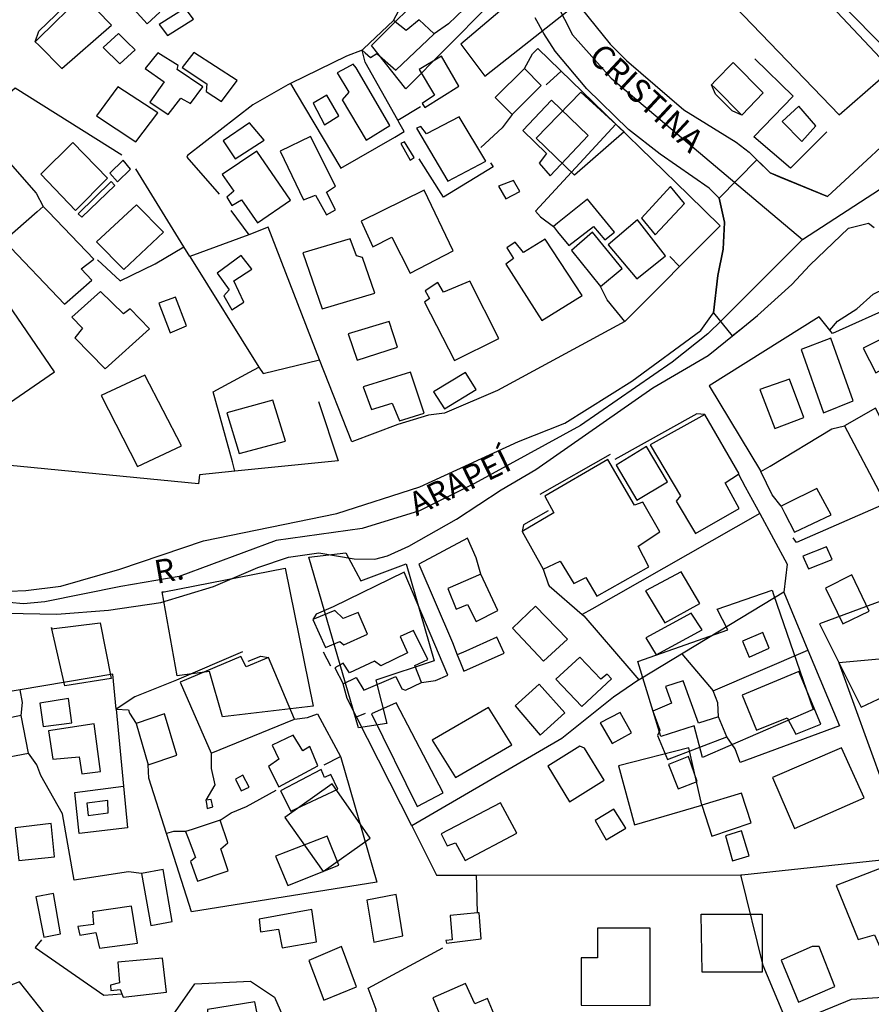
# Model space of a CAD drawing. Units: millimetres. Extents: x 175895 to 178313, y 1668726 to 1671506.
# Drawn here: x 177943 to 178034, y 1670208 to 1670313 of the extents above; entities that cross this region are included whole.
import ezdxf
from ezdxf.enums import TextEntityAlignment as Align

# ---------------------------------------------------------------- set-up
doc = ezdxf.new("R2010")
doc.units = ezdxf.units.MM
doc.header["$MEASUREMENT"] = 0
for name, color, linetype in [('EDIFICACAO_REFERENCIAL', 30, 'Continuous'), ('IMAGEM', 7, 'Continuous'), ('V-CRUZAMENTO', 1, 'Continuous'), ('V-EDIFICACAO', 2, 'Continuous'), ('V-EIXO_DE_LOGRADOURO', 3, 'Continuous'), ('V-LOTE', 1, 'Continuous'), ('V-NOME_DOS_LOGRADOUROS', 7, 'Continuous'), ('V-QUADRA', 21, 'Continuous'), ('V-TESTADA', 5, 'Continuous'), ('V-VALETA', 173, 'Continuous')]:
    doc.layers.add(name, color=color, linetype=linetype)
picture_1 = doc.add_image_def('image1.jpg', size_in_pixel=(4028, 4631))

msp = doc.modelspace()

# ---------------------------------------------------------------- linework, layer by layer
at = {"layer": 'EDIFICACAO_REFERENCIAL'}
for points in [[(178013.85, 1670320.26), (178030.52, 1670302.95), (178036.05, 1670307.77), (178019.34, 1670325.55), (178013.85, 1670320.26)], [(177993.4, 1670323.01), (177997.46, 1670318.94), (177984.35, 1670305.71), (177980.7, 1670310.32), (177993.4, 1670323.01)], [(177990.23, 1670310.49), (177992.79, 1670307.08), (178001.64, 1670314.06), (177998.07, 1670317.13), (177990.23, 1670310.49)], [(178003.01, 1670305.38), (178007.6, 1670301.13), (178002.32, 1670296.53), (177998.24, 1670300.45), (178003.01, 1670305.38)], [(177974.05, 1670255.85), (177977.96, 1670256.31), (177979.57, 1670253.32), (177984.39, 1670255.16), (177987.38, 1670244.82), (177981.18, 1670242.75), (177982.33, 1670238.15), (177979.34, 1670237.69), (177974.05, 1670255.85)], [(177958.64, 1670252.17), (177971.52, 1670254.7), (177974.51, 1670239.99), (177964.85, 1670238.84), (177963.47, 1670243.67), (177960.02, 1670243.21), (177958.41, 1670252.17)], [(178023.53, 1670251.87), (178027.75, 1670239.65), (178015.97, 1670234.54), (178015.08, 1670237.88), (178011.53, 1670236.76), (178009.08, 1670244.76), (178018.64, 1670248.1), (178017.53, 1670250.32), (178023.37, 1670252.34)], [(178028.42, 1670248.76), (178032.86, 1670239.87), (178037.09, 1670241.87), (178038.64, 1670239.43), (178042.87, 1670241.65), (178036.87, 1670251.87), (178028.42, 1670248.76)], [(177946.65, 1670248.22), (177951.83, 1670248.87), (177952.99, 1670242.92), (177948.07, 1670242.14), (177946.65, 1670248.35)], [(178007.02, 1670233.64), (178008.72, 1670227.35), (178015.89, 1670229.44), (178014.52, 1670235.54), (178007.02, 1670233.64)], [(177971.48, 1670228.15), (177975.55, 1670222.39), (177980.58, 1670225.95), (177976.51, 1670231.71), (177971.48, 1670228.15)], [(178015.82, 1670217.86), (178022.31, 1670217.86), (178022.31, 1670211.67), (178015.92, 1670211.67), (178015.82, 1670217.86)], [(178003.03, 1670208.17), (178010.38, 1670208.12), (178010.38, 1670216.35), (178004.78, 1670216.35), (178004.78, 1670213.2), (178003.03, 1670213.2), (178003.03, 1670208.17)]]:
    msp.add_lwpolyline(points, close=True, dxfattribs=at)
at = {"layer": 'V-CRUZAMENTO'}
msp.add_lwpolyline([(178039.1, 1670303.35), (178029.26, 1670294.25), (178023.17, 1670296.77), (178021.74, 1670298.17), (178021.74, 1670298.17), (178017.73, 1670294.09), (178017.73, 1670294.09), (178018.31, 1670291.51), (178018.31, 1670291.51), (178018.31, 1670291.5), (178018.16, 1670288.63), (178017.58, 1670285.85), (178017.13, 1670281.86), (178017.13, 1670281.86), (178017.13, 1670281.86), (178019.13, 1670279.41), (178019.13, 1670279.41), (178020.25, 1670280.32), (178020.25, 1670280.32), (178021.82, 1670281.6), (178025.48, 1670284.9), (178027.39, 1670286.96), (178031.52, 1670290.88), (178033.65, 1670291.42), (178034.24, 1670290.94)], dxfattribs=at)
at = {"layer": 'V-EDIFICACAO'}
for points in [[(177944.9, 1670310.74), (177945.28, 1670310.36), (177947.72, 1670307.9), (177953.03, 1670312.5), (177949.95, 1670315.68), (177945.28, 1670311.11), (177944.9, 1670310.74)], [(177956.69, 1670315.43), (177955.4, 1670314.19), (177956.83, 1670312.65), (177958.17, 1670313.87), (177956.69, 1670315.43)], [(177958.1, 1670312.57), (177958.97, 1670311.41), (177961.77, 1670313.14), (177960.87, 1670314.31), (177958.1, 1670312.57)], [(177979.73, 1670309.83), (177980.04, 1670309.55), (177980.59, 1670309.05), (177981.29, 1670309.47), (177983.31, 1670307.72), (177987.39, 1670311.59), (177985.78, 1670313.07), (177984.39, 1670311.92), (177983.07, 1670312.98), (177979.87, 1670309.96), (177979.73, 1670309.83)], [(177954.67, 1670310.74), (177953.78, 1670311.61), (177952.14, 1670310.11), (177953.92, 1670308.37), (177955.56, 1670309.87), (177954.67, 1670310.74)], [(177960.02, 1670307.79), (177960.13, 1670308.19), (177957.94, 1670309.56), (177956.6, 1670307.9), (177958.64, 1670306.46), (177957.11, 1670304.3), (177959.04, 1670302.97), (177960.39, 1670304.72), (177961.42, 1670304.14), (177962.75, 1670305.93), (177960.02, 1670307.79)], [(177961.8, 1670309.6), (177960.54, 1670307.99), (177963.17, 1670306.26), (177963.11, 1670305.44), (177964.75, 1670304.38), (177966.4, 1670306.6), (177961.8, 1670309.6)], [(177985.77, 1670307.79), (177987.43, 1670305.05), (177986.11, 1670304.15), (177986.38, 1670303.74), (177990, 1670305.99), (177988.16, 1670309.18), (177985.77, 1670307.79)], [(177978.77, 1670308.35), (177978.04, 1670307.97), (177977.07, 1670307.43), (177978.31, 1670305.37), (177977.59, 1670304.54), (177980.13, 1670300.27), (177982.67, 1670301.82), (177979.06, 1670307.96), (177978.77, 1670308.35)], [(177993.87, 1670304.81), (177995.68, 1670302.97), (177998.78, 1670306.08), (177997.02, 1670307.89), (177993.87, 1670304.81)], [(178016.91, 1670306.16), (178017.33, 1670305.74), (178020.13, 1670302.93), (178022.43, 1670305.29), (178019.24, 1670308.53), (178017.33, 1670306.59), (178016.91, 1670306.16)], [(177953.69, 1670305.93), (177951.41, 1670302.83), (177955.62, 1670300.06), (177957.96, 1670303.17), (177953.69, 1670305.93)], [(177975.95, 1670305.06), (177974.5, 1670304.18), (177975.71, 1670301.9), (177977.23, 1670302.84), (177975.95, 1670305.06)], [(177999.87, 1670304.5), (177996.83, 1670301.28), (177999.33, 1670298.85), (177998.58, 1670297.8), (177999.75, 1670296.46), (178003.78, 1670300.76), (177999.87, 1670304.5)], [(178024.45, 1670302.24), (178026.53, 1670300.1), (178028.04, 1670301.77), (178026.2, 1670303.87), (178024.45, 1670302.24)], [(177986.57, 1670300.91), (177985.96, 1670301.72), (177985.51, 1670301.54), (177988.85, 1670295.9), (177992.87, 1670298.01), (177990.03, 1670302.75), (177986.57, 1670300.91)], [(177967.72, 1670302.1), (177964.91, 1670300.19), (177966.2, 1670298.26), (177969.27, 1670300.27), (177967.72, 1670302.1)], [(177974.22, 1670300.65), (177970.99, 1670299.07), (177973.47, 1670293.9), (177974.75, 1670294.38), (177975.9, 1670292.3), (177976.89, 1670292.83), (177975.92, 1670294.73), (177976.89, 1670295.35), (177974.22, 1670300.65)], [(177948.89, 1670300), (177945.5, 1670296.63), (177949.18, 1670292.77), (177952.6, 1670296.2), (177948.89, 1670300)], [(177984.23, 1670300.09), (177983.84, 1670299.9), (177984.84, 1670298.13), (177985.26, 1670298.42), (177984.23, 1670300.09)], [(177964.81, 1670296.61), (177966.05, 1670294.84), (177965.29, 1670294.2), (177965.84, 1670293.29), (177966.85, 1670293.89), (177968.58, 1670291.45), (177972.1, 1670293.87), (177968.5, 1670299.09), (177964.81, 1670296.61)], [(177952.83, 1670296.74), (177953.67, 1670295.82), (177955.04, 1670297.16), (177954.26, 1670298.12), (177952.83, 1670296.74)], [(177949.48, 1670292.4), (177949.85, 1670292.05), (177953.36, 1670295.42), (177952.99, 1670295.85), (177949.48, 1670292.4)], [(177994.25, 1670295.37), (177995.03, 1670294.02), (177996.51, 1670294.79), (177995.83, 1670295.95), (177994.25, 1670295.37)], [(178009.46, 1670291.95), (178010.91, 1670290.16), (178014.03, 1670293.52), (178012.55, 1670295.33), (178009.46, 1670291.95)], [(177979.6, 1670291.64), (177980.86, 1670288.88), (177982.88, 1670289.91), (177984.84, 1670286.09), (177989.41, 1670288.48), (177986.32, 1670294.93), (177979.6, 1670291.64)], [(177945.76, 1670293.19), (177945.1, 1670292.61), (177941.6, 1670289.53), (177948.01, 1670282.79), (177950.93, 1670285.35), (177949.78, 1670286.54), (177951.15, 1670287.57), (177946.32, 1670292.61), (177945.76, 1670293.19)], [(177951.41, 1670289.43), (177954.34, 1670286.48), (177958.56, 1670290.46), (177955.68, 1670293.36), (177951.41, 1670289.43)], [(178000.09, 1670291.05), (178000.53, 1670290.51), (178001.71, 1670289.05), (178004.36, 1670291.05), (178005.55, 1670289.65), (178006.58, 1670290.46), (178003.72, 1670293.96), (178000.53, 1670291.4), (178000.09, 1670291.05)], [(178005.9, 1670289.12), (178008.96, 1670285.49), (178012.03, 1670287.92), (178009.05, 1670291.78), (178005.9, 1670289.12)], [(178004.24, 1670290.45), (178002.01, 1670288.51), (178005.08, 1670284.68), (178007.39, 1670286.58), (178004.24, 1670290.45)], [(177979.13, 1670287.93), (177978.45, 1670289.76), (177973.4, 1670288.24), (177975.45, 1670282.28), (177981.05, 1670283.96), (177979.76, 1670287.76), (177979.13, 1670287.93)], [(177999.21, 1670289.72), (177996.89, 1670288.28), (177996.02, 1670289.38), (177995.11, 1670288.79), (177995.83, 1670287.64), (177995.02, 1670287.06), (177998.84, 1670281.04), (178003.15, 1670283.71), (177999.21, 1670289.72)], [(177966.06, 1670285.27), (177967.98, 1670286.53), (177966.82, 1670287.97), (177964.26, 1670286.1), (177965.54, 1670284.31), (177964.99, 1670283.67), (177965.85, 1670282.18), (177967.12, 1670283.01), (177966.06, 1670285.27)], [(177988.38, 1670284.08), (177987.77, 1670285.1), (177986.41, 1670284.22), (177986.87, 1670283.4), (177986.37, 1670283.02), (177989.55, 1670276.79), (177994.28, 1670279.14), (177991.19, 1670285.25), (177988.38, 1670284.08)], [(177951.84, 1670284.14), (177948.8, 1670281.41), (177949.95, 1670280.24), (177949.1, 1670279.2), (177952.35, 1670275.89), (177957.06, 1670280.18), (177955, 1670282.3), (177954.29, 1670281.76), (177951.84, 1670284.14)], [(177937.23, 1670279.42), (177942.15, 1670272.3), (177946.95, 1670275.59), (177942.05, 1670282.74), (177937.23, 1670279.42)], [(177958.05, 1670282.88), (177959.26, 1670279.75), (177961, 1670280.49), (177959.83, 1670283.55), (177958.05, 1670282.88)], [(177978.23, 1670279.65), (177979.18, 1670276.84), (177983.48, 1670278.21), (177982.58, 1670280.96), (177978.23, 1670279.65)], [(178036.79, 1670279.98), (178033.07, 1670278.09), (178034.43, 1670275.47), (178038.15, 1670277.53), (178036.79, 1670279.98)], [(178026.46, 1670277.97), (178028.85, 1670271.23), (178031.99, 1670272.5), (178029.62, 1670279.17), (178026.46, 1670277.97)], [(177979.81, 1670273.98), (177980.71, 1670271.57), (177982.9, 1670272.24), (177983.69, 1670270.37), (177986.33, 1670271.18), (177984.85, 1670275.54), (177979.81, 1670273.98)], [(177987.31, 1670273.47), (177988.49, 1670271.65), (177991.84, 1670273.69), (177990.73, 1670275.51), (177987.31, 1670273.47)], [(177956.57, 1670275.24), (177951.93, 1670273.06), (177955.8, 1670265.5), (177960.48, 1670267.71), (177956.57, 1670275.24)], [(178025.22, 1670274.81), (178022.05, 1670273.72), (178023.67, 1670269.55), (178026.76, 1670270.71), (178025.22, 1670274.81)], [(177965.29, 1670271.23), (177966.62, 1670266.9), (177971.54, 1670268.19), (177970.21, 1670272.58), (177965.29, 1670271.23)], [(178019.78, 1670264.68), (178019.86, 1670264.73), (178016.22, 1670271.06), (178010.4, 1670267.8), (178013.6, 1670262.37), (178013.14, 1670261.83), (178015.23, 1670258.37), (178019.85, 1670261.05), (178018.37, 1670263.77)], [(178034.37, 1670271.73), (178031.08, 1670269.83), (178035.09, 1670262.23), (178036.36, 1670263.09), (178034.99, 1670265.67), (178036.87, 1670266.94), (178034.37, 1670271.73)], [(178006.76, 1670265.65), (178008.98, 1670261.93), (178012.23, 1670263.86), (178009.98, 1670267.62), (178006.76, 1670265.65)], [(177999.17, 1670262.35), (178000.11, 1670260.57), (177996.74, 1670258.6), (177998.98, 1670254.56), (178000.81, 1670255.41), (178002.26, 1670253.06), (178003.52, 1670253.69), (178004.72, 1670251.69), (178010.24, 1670254.84), (178009.12, 1670257.03), (178011.42, 1670258.55), (178009.62, 1670261.7), (178008.73, 1670261.4), (178005.89, 1670266.24), (177999.17, 1670262.35)], [(178024.32, 1670261.28), (178024.72, 1670260.5), (178025.76, 1670258.5), (178029.67, 1670260.35), (178028.12, 1670263.16), (178024.89, 1670261.56), (178024.32, 1670261.28)], [(178026.64, 1670255.96), (178027.26, 1670254.61), (178029.75, 1670255.59), (178029.16, 1670256.94), (178026.64, 1670255.96)], [(178009.89, 1670252.28), (178011.95, 1670248.86), (178015.66, 1670250.92), (178013.67, 1670254.29), (178009.89, 1670252.28)], [(177988.84, 1670252.53), (177989.72, 1670250.32), (177990.93, 1670250.82), (177991.87, 1670248.99), (177994.17, 1670250.18), (177992.34, 1670254.05), (177988.84, 1670252.53)], [(178029.07, 1670252.57), (178030.89, 1670248.74), (178033.7, 1670250.12), (178031.85, 1670253.98), (178029.07, 1670252.57)], [(177976.82, 1670250.16), (177974.46, 1670249.22), (177975.81, 1670246.25), (177977.34, 1670246.88), (177977.77, 1670246.51), (177980.3, 1670247.67), (177979.3, 1670249.95), (177977.69, 1670249.33), (177976.82, 1670250.16)], [(177998.19, 1670250.62), (177995.71, 1670248.28), (177999.04, 1670244.79), (178001.57, 1670247.14), (177998.19, 1670250.62)], [(178009.93, 1670247.26), (178011.04, 1670245.44), (178015.92, 1670248.1), (178014.75, 1670249.89), (178009.93, 1670247.26)], [(177981.71, 1670244.28), (177981.02, 1670244.78), (177978.37, 1670243.55), (177977.69, 1670244.57), (177976.81, 1670244.07), (177977.69, 1670242.35), (177979.08, 1670243.03), (177979.88, 1670241.71), (177983.3, 1670243.16), (177983.95, 1670241.85), (177984.34, 1670241.71), (177986.02, 1670242.5), (177985.34, 1670244.33), (177986.7, 1670244.94), (177985.19, 1670248.04), (177983.76, 1670247.39), (177984.53, 1670245.66), (177981.71, 1670244.28)], [(177989.85, 1670245.44), (177990.12, 1670244.78), (177990.55, 1670243.72), (177994.83, 1670245.63), (177994.07, 1670247.34), (177990.75, 1670245.85), (177989.85, 1670245.44)], [(178020.21, 1670246.92), (178020.91, 1670245.22), (178023.07, 1670246.17), (178022.38, 1670247.84), (178020.21, 1670246.92)], [(177960.32, 1670242.55), (177963.64, 1670234.99), (177972.52, 1670238.61), (177969.73, 1670245.17), (177967.35, 1670244.18), (177966.8, 1670245.26), (177960.32, 1670242.55)], [(178000.33, 1670242.85), (178003.12, 1670239.95), (178006.28, 1670242.89), (178005.79, 1670243.41), (178005.13, 1670242.87), (178002.88, 1670245.21), (178000.33, 1670242.85)], [(178020.17, 1670241.15), (178021.71, 1670237.43), (178024.99, 1670238.74), (178025.89, 1670237), (178028.55, 1670238.09), (178026.21, 1670243.67), (178020.17, 1670241.15)], [(177998.55, 1670242.34), (177996.01, 1670240.02), (177998.68, 1670236.91), (178001.31, 1670239.27), (177998.55, 1670242.34)], [(178012.03, 1670242.1), (178012.66, 1670240.3), (178010.66, 1670239.44), (178011.42, 1670237.44), (178011.17, 1670236.85), (178012.23, 1670234.3), (178018.54, 1670236.73), (178017.67, 1670238.87), (178015.54, 1670238.17), (178013.89, 1670242.68), (178012.03, 1670242.1)], [(177945.4, 1670240.32), (177945.73, 1670237.83), (177948.79, 1670238.2), (177948.46, 1670240.8), (177945.4, 1670240.32)], [(177983.34, 1670240.36), (177980.7, 1670239.16), (177985.57, 1670229.29), (177988.33, 1670230.75), (177983.34, 1670240.36)], [(177987.18, 1670236.36), (177989.64, 1670232.41), (177995.66, 1670235.88), (177993.18, 1670239.86), (177987.18, 1670236.36)], [(177940.06, 1670238.31), (177940.79, 1670234.33), (177944.18, 1670234.98), (177943.42, 1670238.98), (177940.06, 1670238.31)], [(177958.65, 1670239.17), (177955.65, 1670238.16), (177956.94, 1670233.75), (177959.97, 1670234.77), (177958.65, 1670239.17)], [(178005.05, 1670238.22), (178006.33, 1670236.01), (178008.39, 1670237.16), (178007.2, 1670239.3), (178005.05, 1670238.22)], [(177946.31, 1670237.35), (177946.76, 1670234.33), (177949.58, 1670234.59), (177949.86, 1670232.8), (177951.86, 1670233.03), (177951.18, 1670238.1), (177946.31, 1670237.35)], [(177972.38, 1670236.9), (177970.14, 1670235.85), (177970.85, 1670234.33), (177969.75, 1670233.58), (177970.83, 1670231.39), (177975.01, 1670233.62), (177974.16, 1670235.69), (177973.41, 1670235.24), (177972.38, 1670236.9)], [(178002.9, 1670235.73), (177999.48, 1670233.6), (178001.79, 1670229.8), (178005.47, 1670232.11), (178003.4, 1670235.53), (178002.9, 1670235.73)], [(178023.42, 1670232.4), (178025.76, 1670226.97), (178033.18, 1670230.22), (178030.76, 1670235.57), (178023.42, 1670232.4)], [(178014.47, 1670234.62), (178012.33, 1670233.79), (178013.37, 1670231.17), (178015.4, 1670231.96), (178014.47, 1670234.62)], [(177967.02, 1670232.64), (177966.23, 1670232.23), (177966.82, 1670230.96), (177967.68, 1670231.36), (177967.02, 1670232.64)], [(177971.03, 1670230.98), (177972.12, 1670228.81), (177977.14, 1670231.16), (177976.38, 1670232.73), (177975.71, 1670232.41), (177975.34, 1670233.26), (177971.03, 1670230.98)], [(178015.89, 1670229.44), (178016.96, 1670226.16), (178021.14, 1670227.57), (178020.11, 1670230.71), (178015.89, 1670229.44)], [(177950.39, 1670229.66), (177950.52, 1670228.36), (177952.67, 1670228.62), (177952.63, 1670229.96), (177950.39, 1670229.66)], [(177963.07, 1670229.99), (177963.13, 1670229.61), (177963.2, 1670229.11), (177963.83, 1670229.27), (177963.62, 1670230.06), (177963.07, 1670229.99)], [(177988.14, 1670226.4), (177988.75, 1670225.13), (177989.65, 1670225.44), (177990.67, 1670223.55), (177996.17, 1670226.46), (177994.44, 1670229.69), (177988.14, 1670226.4)], [(178006.52, 1670229.02), (178004.53, 1670227.82), (178005.7, 1670225.77), (178007.81, 1670227.01), (178006.52, 1670229.02)], [(177942.76, 1670227.03), (177943.14, 1670223.56), (177946.96, 1670223.94), (177946.58, 1670227.5), (177942.76, 1670227.03)], [(177960.92, 1670226.64), (177961.2, 1670225.92), (177961.98, 1670223.87), (177961.44, 1670223.44), (177962.19, 1670221.36), (177965.45, 1670222.44), (177964.65, 1670224.81), (177965.41, 1670225.44), (177964.6, 1670227.84), (177961.61, 1670226.87), (177960.92, 1670226.64)], [(177970.48, 1670224.01), (177971.8, 1670220.89), (177977.23, 1670223.07), (177975.99, 1670226.15), (177970.48, 1670224.01)], [(178020.11, 1670226.71), (178018.39, 1670226.18), (178019.16, 1670223.51), (178020.93, 1670224.05), (178020.11, 1670226.71)], [(178035.25, 1670222.85), (178030.19, 1670220.91), (178032.55, 1670215.13), (178034.28, 1670215.65), (178035.28, 1670213.39), (178038.71, 1670214.69), (178035.25, 1670222.85)], [(177958.54, 1670222.59), (177956.21, 1670222.19), (177957.2, 1670216.65), (177959.5, 1670217.05), (177958.54, 1670222.59)], [(177944.98, 1670219.69), (177945.81, 1670215.41), (177947.6, 1670215.76), (177946.86, 1670220.04), (177944.98, 1670219.69)], [(177980.2, 1670219.35), (177980.97, 1670214.85), (177984.05, 1670215.55), (177983.35, 1670219.94), (177980.2, 1670219.35)], [(177955.16, 1670218.69), (177950.99, 1670218.1), (177951.09, 1670216.76), (177949.44, 1670216.54), (177949.65, 1670215.62), (177951.36, 1670215.9), (177951.76, 1670214.21), (177955.8, 1670214.76), (177955.16, 1670218.69)], [(177968.74, 1670217.3), (177968.9, 1670215.95), (177970.8, 1670216.23), (177971.18, 1670214.25), (177974.87, 1670214.91), (177974.35, 1670218.33), (177968.74, 1670217.3)], [(177992, 1670217.97), (177989.09, 1670217.7), (177989.31, 1670215.12), (177988.63, 1670215.04), (177988.68, 1670214.76), (177992.38, 1670215.21), (177992.18, 1670217.99)], [(177974.03, 1670212.91), (177975.64, 1670208.68), (177979.12, 1670210.12), (177977.53, 1670214.39), (177974.03, 1670212.91)], [(178027.63, 1670214.4), (178024.32, 1670212.96), (178026.19, 1670208.47), (178030.05, 1670210.13), (178028.37, 1670214.4), (178027.63, 1670214.4)], [(177954.13, 1670209.36), (177954.25, 1670209.02), (177958.89, 1670209.55), (177958.47, 1670213.17), (177953.71, 1670212.73), (177953.89, 1670210.54), (177952.93, 1670210.28), (177952.96, 1670209.73), (177953.96, 1670209.83)], [(177987.23, 1670208.95), (177988.84, 1670205.08), (177993.77, 1670207.15), (177993.07, 1670208.87), (177991.72, 1670208.28), (177990.72, 1670210.47), (177987.23, 1670208.95)], [(177963.25, 1670207.68), (177963.24, 1670206.41), (177960.8, 1670205.99), (177961.49, 1670202.77), (177969.17, 1670204.14), (177968.29, 1670208.5), (177963.25, 1670207.68)]]:
    msp.add_lwpolyline(points, close=True, dxfattribs=at)
at = {"layer": 'V-EIXO_DE_LOGRADOURO'}
for points in [[(177931.39, 1670404.52), (177932.39, 1670403.24), (177934.82, 1670400.89), (177942.47, 1670393.5), (177949.62, 1670387.34), (177961.55, 1670371.87), (177968.27, 1670364.82), (177974.89, 1670359.14), (177987.36, 1670346.72), (177991.26, 1670342.2), (177993.1, 1670338.2), (177999.61, 1670316.42), (178002.1, 1670311.48), (178006.23, 1670306.85), (178021.44, 1670294.05), (178026.62, 1670289.69)], [(178026.62, 1670289.69), (178035.52, 1670295.46)], [(178026.62, 1670289.69), (178018, 1670281.1), (178016.52, 1670279.62), (178012.72, 1670276.62), (178002.96, 1670269.89), (177991.68, 1670263.68), (177985.83, 1670260.79), (177979.7, 1670258.9), (177970.54, 1670257.63), (177960.24, 1670253.79), (177954, 1670252.74), (177945.92, 1670251.11), (177943.64, 1670250.9), (177940.55, 1670251.16), (177937.68, 1670251.74), (177932.8, 1670253.74), (177923.74, 1670258.56), (177921.04, 1670259.99)]]:
    msp.add_lwpolyline(points, dxfattribs=at)
at = {"layer": 'V-LOTE'}
for points in [[(178044.41, 1670313.98), (178037.36, 1670308.01), (178018.93, 1670326.86), (178018.15, 1670328.54)], [(177983.07, 1670312.98), (177983.87, 1670314.53), (177987.47, 1670318.49), (177991.35, 1670314.98), (177988.92, 1670312.63), (177987.39, 1670311.59)], [(177997.02, 1670307.89), (177997.87, 1670309.43), (177998.41, 1670310.03), (178006.72, 1670301.95)], [(177979.73, 1670309.83), (177978.04, 1670309.19), (177972.08, 1670306.27)], [(177983.51, 1670302.37), (177980.04, 1670308.56), (177979.73, 1670309.83)], [(178029.2, 1670301.14), (178025.34, 1670297.27), (178021.42, 1670300.61), (178025.61, 1670304.95), (178021.53, 1670308.9)], [(178000.91, 1670307.59), (177999.31, 1670306.16)], [(177938.43, 1670302.05), (177942.78, 1670305.84), (177954.12, 1670298.69)], [(177972.08, 1670306.27), (177971.81, 1670306.14), (177968.06, 1670304.03), (177961.12, 1670298.61), (177961.03, 1670298.46), (177964.5, 1670294.5)], [(177972.08, 1670306.27), (177972.68, 1670305.27), (177977.44, 1670297.27), (177983.19, 1670300.58), (177984.19, 1670301.16), (177983.63, 1670302.16), (177983.51, 1670302.37)], [(177983.51, 1670302.37), (177985.93, 1670303.83)], [(177995.68, 1670302.97), (177994.64, 1670301.56), (177992.36, 1670299.46)], [(177938.43, 1670302.05), (177945.01, 1670294.61), (177945.76, 1670293.19)], [(178006.72, 1670301.95), (177998.18, 1670292.71), (177998.69, 1670292.1), (178000.09, 1670291.05)], [(178006.72, 1670301.95), (178014.46, 1670294.42), (178017.83, 1670291.14), (178007.67, 1670280.93)], [(177993.39, 1670297.85), (177993.67, 1670297.41), (177988.39, 1670294.19), (177985.8, 1670298.26)], [(177960.73, 1670288.91), (177955.62, 1670297.21)], [(177965.72, 1670292.78), (177967.64, 1670290.17)], [(177975.18, 1670276.86), (177969.69, 1670290.99), (177967.64, 1670290.17)], [(177967.64, 1670290.17), (177961.37, 1670287.86)], [(177951.54, 1670287.52), (177953.96, 1670285.28), (177957.66, 1670287.1), (177960.73, 1670288.91)], [(177961.37, 1670287.86), (177960.73, 1670288.91)], [(177961.37, 1670287.86), (177968.72, 1670276.1)], [(178013.51, 1670286.8), (178012.48, 1670287.85)], [(178007.67, 1670280.93), (178005.82, 1670283.24), (178005.08, 1670284.68)], [(178041.26, 1670264.6), (178045.75, 1670271.35), (178036.44, 1670282.65), (178029.81, 1670279.68), (178028.39, 1670281.43), (178016.66, 1670274.1), (178022.12, 1670265.05), (178022.17, 1670264.96)], [(178007.67, 1670280.93), (177994.14, 1670273.61)], [(177968.72, 1670276.1), (177969.16, 1670275.4), (177975.18, 1670276.86)], [(177983.51, 1670269.98), (177978.62, 1670268.15), (177975.18, 1670276.86)], [(177966.17, 1670265), (177965.9, 1670266), (177963.86, 1670273.46), (177967.72, 1670275.56), (177968.72, 1670276.1)], [(177966.17, 1670265), (177962.4, 1670264.61), (177962.27, 1670263.65), (177939.27, 1670265.91), (177936.5, 1670272.92), (177936.26, 1670273.27)], [(177994.14, 1670273.61), (177989.23, 1670271.5)], [(177975.07, 1670272.43), (177977.16, 1670266.12), (177966.17, 1670265)], [(177988.48, 1670271.18), (177986.77, 1670270.97)], [(178022.17, 1670264.96), (178023.17, 1670265.56), (178029.72, 1670269.53), (178031.08, 1670269.83)], [(178024.32, 1670261.28), (178023.39, 1670262.5), (178022.17, 1670264.96)], [(178019.78, 1670264.68), (178020.5, 1670263.34), (178022.05, 1670260.49)], [(178035, 1670261.37), (178025.97, 1670257.41), (178025.61, 1670257.92)], [(178022.05, 1670260.49), (178004.16, 1670250.31), (178003.16, 1670249.74)], [(178022.05, 1670260.49), (178024.97, 1670255.11), (178024.61, 1670252.14)], [(177992.34, 1670254.05), (177991.87, 1670255.8), (177990.92, 1670257.88), (177985.75, 1670255.12), (177989.32, 1670246.78), (177989.85, 1670245.44)], [(178061.36, 1670253.94), (178059.31, 1670256.83), (178042.59, 1670245.71), (178030.48, 1670244.62), (178035.28, 1670231.41)], [(177998.98, 1670254.56), (177999.56, 1670252.92), (177999.63, 1670252.81), (178003.16, 1670249.74)], [(177986.02, 1670242.5), (177987.54, 1670242.73), (177988.83, 1670243.3), (177984.2, 1670254.27), (177976.62, 1670250.56)], [(178024.61, 1670252.14), (178023.61, 1670251.53), (178009.22, 1670242.81), (178009.19, 1670242.79)], [(178024.61, 1670252.14), (178024.61, 1670252.12), (178027.19, 1670245.94)], [(178003.16, 1670249.74), (178003.33, 1670249.59), (178008.33, 1670243.79), (178009.19, 1670242.79)], [(178017.11, 1670241.62), (178027.19, 1670245.94)], [(178027.19, 1670245.94), (178030.54, 1670237.91), (178019.98, 1670233.99), (178019.42, 1670235.45), (178018.54, 1670236.73)], [(177975.58, 1670245.79), (177976.34, 1670244.28)], [(178013.76, 1670245.56), (178017.11, 1670241.62)], [(177953.53, 1670239.68), (177953.18, 1670243.4), (177943.3, 1670241.74)], [(178009.19, 1670242.79), (178006.49, 1670240.95), (178000.99, 1670236.55), (177985.01, 1670227.25)], [(177943.3, 1670241.74), (177937.32, 1670240.73), (177933.57, 1670238.63), (177931.93, 1670237.33)], [(177943.42, 1670238.98), (177943.55, 1670240.37), (177943.3, 1670241.74)], [(177959.96, 1670242.74), (177955.52, 1670240.99), (177953.53, 1670239.68)], [(177979.12, 1670238.84), (177978.13, 1670240.8), (177977.69, 1670242.35)], [(178017.67, 1670238.87), (178017.59, 1670240.34), (178017.11, 1670241.62)], [(177953.53, 1670239.68), (177954.83, 1670239.59), (177954.93, 1670239.26), (177955.65, 1670238.16)], [(177953.53, 1670239.68), (177954.3, 1670231.47)], [(177972.52, 1670238.61), (177973.91, 1670238.78), (177974.96, 1670239.16), (177977.4, 1670234.63)], [(177979.12, 1670238.84), (177980.07, 1670239.24)], [(177985.01, 1670227.25), (177979.12, 1670238.84)], [(177956.21, 1670222.19), (177954.82, 1670222.35), (177949.05, 1670221.46), (177947.79, 1670228.54), (177945.51, 1670232.59), (177945.07, 1670233.76), (177944.18, 1670234.98)], [(177977.4, 1670234.63), (177977.46, 1670234.51), (177981.29, 1670221.24), (177961.54, 1670218.09), (177958.87, 1670226.43)], [(177963.64, 1670234.99), (177963.65, 1670233.34), (177964.02, 1670231.61), (177963.07, 1670229.99)], [(177975.68, 1670233.74), (177977.4, 1670234.63)], [(177958.87, 1670226.43), (177956.98, 1670232.31), (177956.94, 1670233.75)], [(177954.3, 1670231.47), (177954.71, 1670227.04), (177949.59, 1670226.43), (177949.1, 1670230.81), (177954.3, 1670231.47)], [(177964.6, 1670227.84), (177965.75, 1670228.63), (177967.41, 1670229.3), (177970.55, 1670231.04)], [(177985.01, 1670227.25), (177987.62, 1670222), (177991.88, 1670222)], [(177960.92, 1670226.64), (177959.61, 1670226.64), (177958.87, 1670226.43)], [(178020.04, 1670222.03), (178020.16, 1670222.03), (178038, 1670223.93)], [(177991.88, 1670222), (178020.04, 1670222.03)], [(177992, 1670217.97), (177991.96, 1670219.36), (177991.91, 1670220.98), (177991.88, 1670222)], [(178025.08, 1670206.03), (178022.42, 1670212.38), (178020.04, 1670222.03)], [(177945.56, 1670215.11), (177944.91, 1670214.29), (177952.19, 1670209.23), (177954.13, 1670209.36)], [(177981.28, 1670206.35), (177981.21, 1670207.69), (177980.34, 1670209.96), (177988.31, 1670214.27)], [(177954.19, 1670200.09), (177947.93, 1670204.66), (177943.22, 1670210.63), (177932.46, 1670206.48)], [(177954.19, 1670200.09), (177954.54, 1670199.93), (177961.88, 1670210.41), (177967.82, 1670210.7), (177970.38, 1670208.99), (177974.62, 1670199.3), (177977.73, 1670200.65), (177978.79, 1670199.41), (177983.44, 1670201.44), (177983.11, 1670202.29), (177982.32, 1670203.53)], [(178025.08, 1670206.03), (178031.83, 1670208.78), (178042.47, 1670209.48)]]:
    msp.add_lwpolyline(points, dxfattribs=at)
at = {"layer": 'V-QUADRA'}
for points in [[(178002.99, 1670314.34), (178006.12, 1670310.48), (178007.88, 1670308.72), (178013.98, 1670303.47), (178019.55, 1670300.05), (178020.92, 1670298.98), (178023.17, 1670296.77), (178024.23, 1670296.33), (178024.23, 1670296.33), (178029.26, 1670294.25), (178039.1, 1670303.35), (178039.1, 1670303.35), (178043.33, 1670307.27), (178050.31, 1670312.79), (178075.01, 1670334.83)], [(177940.39, 1670252.15), (177943.9, 1670252.3), (177947.63, 1670252.75), (177953.92, 1670254.59), (177962.81, 1670257.58), (177977.01, 1670260.51), (177985.84, 1670263.33), (177996.38, 1670268.17), (178001.3, 1670270.12), (178008.43, 1670274.6), (178015.78, 1670280), (178016.86, 1670281.49), (178016.86, 1670281.49), (178017.13, 1670281.86), (178017.58, 1670285.85), (178018.16, 1670288.63), (178018.31, 1670291.5), (178018.31, 1670291.51), (178018.31, 1670291.51), (178017.73, 1670294.09), (178016.66, 1670295.15), (178011.46, 1670298.76), (178008.09, 1670301.4), (178003.63, 1670305.72), (178000.27, 1670309.73), (177999.07, 1670311.62), (177998.13, 1670313.27)], [(177941.8, 1670249.88), (177947.2, 1670249.78), (177952.72, 1670250.2), (177958.29, 1670251.02), (177963.9, 1670252.73), (177968.59, 1670254.77), (177971.87, 1670255.84), (177975.11, 1670256.33), (177978.86, 1670255.66), (177981.06, 1670255.65), (177982.41, 1670256.01), (177984.68, 1670257.04), (177989.76, 1670259.91), (177994.51, 1670263.04), (177998.2, 1670265.2), (178010.68, 1670273.87), (178016.57, 1670277.32), (178020.25, 1670280.32), (178021.82, 1670281.6), (178025.48, 1670284.9), (178027.39, 1670286.96), (178031.52, 1670290.88), (178033.65, 1670291.42), (178034.24, 1670290.94)]]:
    msp.add_lwpolyline(points, dxfattribs=at)
at = {"layer": 'V-TESTADA'}
for points in [[(177944.9, 1670310.74), (177945.28, 1670311.86), (177948.86, 1670315.33), (177949.95, 1670315.68)], [(178020.13, 1670302.93), (178019.13, 1670303.36), (178017.33, 1670305.14), (178016.91, 1670306.16)], [(177994.14, 1670273.61), (177988.48, 1670271.18)], [(178016.22, 1670271.06), (178015.36, 1670271.11), (178006.62, 1670266.24)], [(177986.77, 1670270.97), (177983.51, 1670269.98)], [(178006.13, 1670266.77), (177998.63, 1670262.51)], [(177999.53, 1670260.79), (177996.9, 1670259.31), (177996.74, 1670258.6)], [(177976.62, 1670250.56), (177974.8, 1670249.8), (177974.46, 1670249.22)], [(177966.99, 1670245.77), (177959.96, 1670242.74)], [(177967.59, 1670244.77), (177968.91, 1670245.33), (177969.73, 1670245.17)]]:
    msp.add_lwpolyline(points, dxfattribs=at)
at = {"layer": 'V-VALETA'}
msp.add_lwpolyline([(178029.52, 1670280.04), (178030.32, 1670280.99), (178032.4, 1670282.29), (178034.13, 1670283.86), (178035.45, 1670284.5), (178036.62, 1670284.35), (178037.42, 1670283.92), (178039.73, 1670281.97), (178041.65, 1670279.83), (178042.92, 1670278.1), (178043, 1670277.79), (178049.89, 1670271.3), (178050.95, 1670269.76), (178051.08, 1670269.62)], dxfattribs=at)

# ---------------------------------------------------------------- texts
at = {"layer": 'V-NOME_DOS_LOGRADOUROS'}
for s, rotation, p in [('CRISTINA', 317, (178003.15, 1670308.39)), ('ARAPEÍ', 26, (177985.83, 1670259.49)), ('R.', 10, (177957.96, 1670252.24))]:
    msp.add_text(s, height=2.5, rotation=rotation, dxfattribs=at).set_placement(p, align=Align.BOTTOM_LEFT)

# ---------------------------------------------------------------- referenced raster images: frames only (the image files are external)
at = {"layer": 'IMAGEM'}
image = msp.add_image(picture_1, insert=(175895.21, 1668726.37), size_in_units=(2417.69, 2779.62), dxfattribs=at)
image.dxf.flags = 7

doc.saveas('drawing.dxf')
